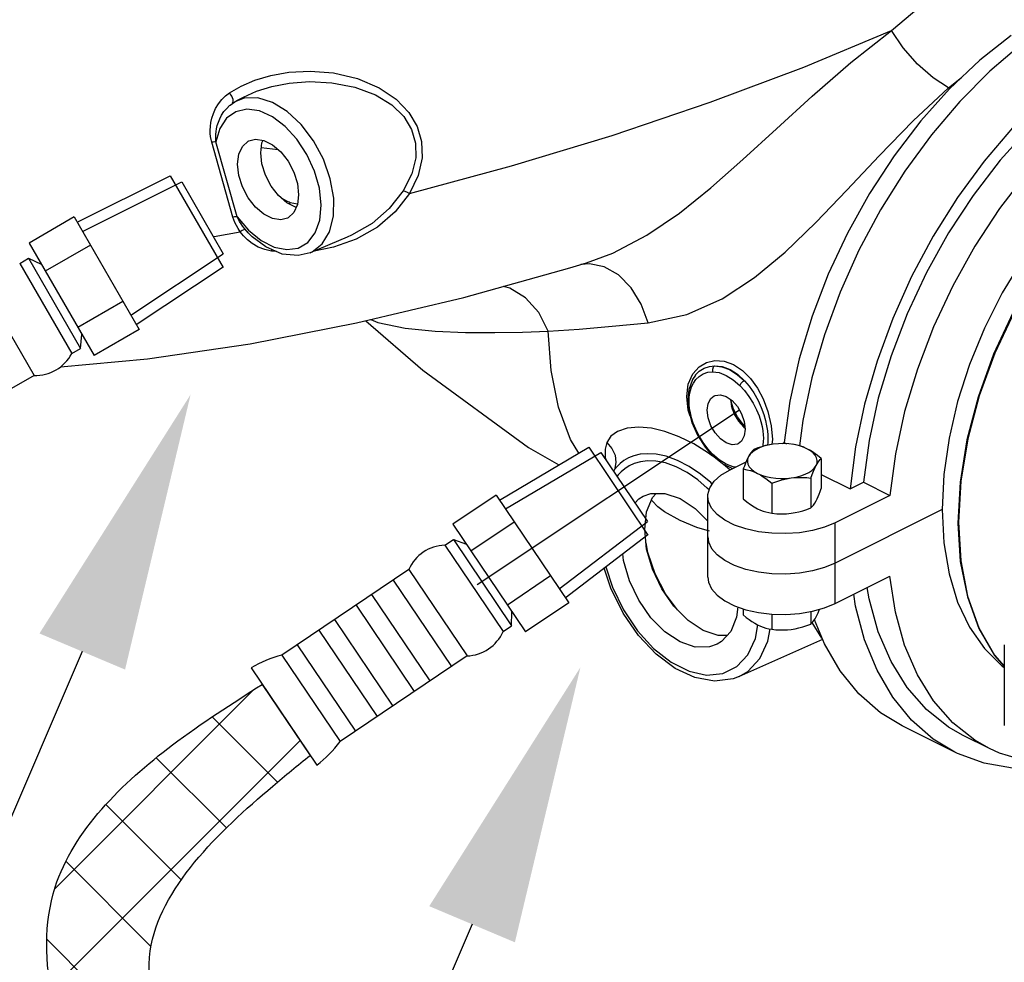
# Model space of a CAD drawing. Extents: x 157.2 to 242, y 50 to 138.2.
# Drawn here: x 182.7 to 189.9, y 57.1 to 64 of the extents above; entities that cross this region are included whole.
import ezdxf

# ---------------------------------------------------------------- set-up
doc = ezdxf.new("R2010")
doc.units = 0
doc.header["$LTSCALE"] = 1.5
doc.header["$MEASUREMENT"] = 0
doc.layers.get('0').update_dxf_attribs({"linetype": 'CONTINUOUS'})
doc.layers.add('hose', color=7, linetype='CONTINUOUS')

msp = doc.modelspace()

# ---------------------------------------------------------------- linework, layer by layer
for p, q in [((189.0838, 63.9142), (189.2838, 64.0818)), ((188.4455, 63.6482), (189.0838, 63.9142)), ((188.7887, 63.6811), (189.0838, 63.9142)), ((189.1705, 63.7882), (189.0838, 63.9142)), ((189.9573, 63.8784), (189.7292, 63.6983)), ((189.2749, 63.6703), (189.1705, 63.7882)), ((190.0294, 63.8125), (189.8016, 63.6184)), ((187.763, 63.3922), (188.4455, 63.6482)), ((188.5069, 63.4364), (188.7887, 63.6811)), ((189.3882, 63.5704), (189.2749, 63.6703)), ((189.7292, 63.6983), (189.5089, 63.4902)), ((184.4402, 63.553), (184.556, 63.5877)), ((184.556, 63.5877), (184.6894, 63.6111)), ((184.6894, 63.6111), (184.8427, 63.6191)), ((184.8427, 63.6191), (185.0137, 63.6053)), ((185.0137, 63.6053), (185.1889, 63.5644)), ((189.501, 63.4968), (189.3882, 63.5704)), ((189.501, 63.4968), (189.5958, 63.5723)), ((189.8016, 63.6184), (189.5826, 63.3979)), ((184.2565, 63.4615), (184.3406, 63.51)), ((184.3406, 63.51), (184.4402, 63.553)), ((184.4534, 63.4716), (184.5641, 63.5061)), ((184.5641, 63.5061), (184.6917, 63.5309)), ((184.6917, 63.5309), (184.8383, 63.5423)), ((184.8383, 63.5423), (185.0018, 63.5343)), ((185.0018, 63.5343), (185.1693, 63.5018)), ((185.1693, 63.5018), (185.3196, 63.4456)), ((185.1889, 63.5644), (185.3462, 63.4982)), ((185.3462, 63.4982), (185.472, 63.4142)), ((189.243, 63.2574), (189.501, 63.4968)), ((184.1991, 63.4118), (184.2271, 63.4393)), ((184.2271, 63.4393), (184.2565, 63.4615)), ((184.2717, 63.4365), (184.2565, 63.4615)), ((184.2812, 63.4124), (184.2717, 63.4365)), ((184.3101, 63.4039), (184.3581, 63.43)), ((184.3581, 63.43), (184.4534, 63.4716)), ((184.4626, 63.4239), (184.3633, 63.4215)), ((184.5693, 63.391), (184.4626, 63.4239)), ((185.3196, 63.4456), (185.4392, 63.3723)), ((188.2455, 63.198), (188.5069, 63.4364)), ((189.5089, 63.4902), (189.2994, 63.2569)), ((184.1535, 63.3453), (184.1741, 63.3799)), ((184.1741, 63.3799), (184.1991, 63.4118)), ((184.2348, 63.3475), (184.2559, 63.3676)), ((184.2559, 63.3676), (184.2605, 63.3714)), ((184.2605, 63.3714), (184.2606, 63.3715)), ((184.2606, 63.3715), (184.294, 63.3945)), ((184.2785, 63.3844), (184.2833, 63.3937)), ((184.2833, 63.3937), (184.2812, 63.4124)), ((184.3633, 63.4215), (184.2943, 63.3947)), ((184.2943, 63.3947), (184.3099, 63.4038)), ((184.3088, 63.4032), (184.3101, 63.4039)), ((184.6769, 63.3249), (184.5693, 63.391)), ((185.4392, 63.3723), (185.5269, 63.2869)), ((185.472, 63.4142), (185.5646, 63.3181)), ((187.0481, 63.1505), (187.763, 63.3922)), ((189.5826, 63.3979), (189.3752, 63.154)), ((184.1269, 63.2763), (184.1378, 63.3101)), ((184.1378, 63.3101), (184.1535, 63.3453)), ((184.1845, 63.2719), (184.1983, 63.2984)), ((184.1983, 63.2984), (184.2152, 63.324)), ((184.2152, 63.324), (184.2348, 63.3475)), ((184.3013, 63.3226), (184.2337, 63.2747)), ((184.383, 63.3408), (184.3013, 63.3226)), ((184.4739, 63.3282), (184.383, 63.3408)), ((184.5687, 63.2857), (184.4739, 63.3282)), ((184.6616, 63.2157), (184.5687, 63.2857)), ((184.7786, 63.2297), (184.6769, 63.3249)), ((185.5269, 63.2869), (185.5837, 63.194)), ((185.5646, 63.3181), (185.6252, 63.2146)), ((184.1149, 63.1893), (184.1162, 63.216)), ((184.1162, 63.216), (184.12, 63.2449)), ((184.12, 63.2449), (184.1269, 63.2763)), ((184.1613, 63.1991), (184.1666, 63.2219)), ((184.1666, 63.2219), (184.1741, 63.2462)), ((184.1741, 63.2462), (184.1845, 63.2719)), ((184.2337, 63.2747), (184.1844, 63.2)), ((184.7471, 63.1224), (184.6616, 63.2157)), ((184.8683, 63.1111), (184.7786, 63.2297)), ((185.6252, 63.2146), (185.657, 63.1047)), ((188.9943, 63.0016), (189.243, 63.2574)), ((189.2994, 63.2569), (189.1034, 63.0014)), ((184.1154, 63.1647), (184.1149, 63.1893)), ((184.1175, 63.1418), (184.1154, 63.1647)), ((184.1211, 63.1202), (184.1175, 63.1418)), ((184.155, 63.1387), (184.1558, 63.1577)), ((184.1552, 63.1207), (184.155, 63.1387)), ((184.1558, 63.1577), (184.1578, 63.1777)), ((184.1844, 63.2), (184.1564, 63.1035)), ((184.1578, 63.1777), (184.1613, 63.1991)), ((185.5837, 63.194), (185.6125, 63.0945)), ((186.3128, 62.9272), (187.0481, 63.1505)), ((188.001, 62.9737), (188.2455, 63.198)), ((189.3752, 63.154), (189.1818, 62.8895)), ((189.9673, 63.2056), (189.7598, 62.9616)), ((190.0859, 63.2017), (189.8764, 62.9684)), ((184.126, 63.1001), (184.1211, 63.1202)), ((184.1372, 63.102), (184.126, 63.1001)), ((184.2807, 62.5538), (184.126, 63.1001)), ((184.1474, 63.1031), (184.1372, 63.102)), ((184.1564, 63.1035), (184.1474, 63.1031)), ((184.1564, 63.1035), (184.1552, 63.1207)), ((184.3111, 62.5572), (184.1564, 63.1035)), ((184.324, 63.0122), (184.3503, 63.0696)), ((184.3503, 63.0696), (184.3917, 63.1074)), ((184.3917, 63.1074), (184.3967, 63.1101)), ((184.3967, 63.1101), (184.445, 63.1227)), ((184.445, 63.1227), (184.5057, 63.1142)), ((184.4833, 63.0241), (184.4923, 63.0964)), ((184.4923, 63.0964), (184.5008, 63.1149)), ((184.5057, 63.1142), (184.569, 63.0826)), ((184.569, 63.0826), (184.6297, 63.0303)), ((184.8199, 63.0116), (184.7471, 63.1224)), ((184.9405, 62.9765), (184.8683, 63.1111)), ((185.6125, 63.0945), (185.614, 62.9864)), ((185.657, 63.1047), (185.6604, 62.9863)), ((184.315, 62.94), (184.324, 63.0122)), ((184.4923, 62.9429), (184.4833, 63.0241)), ((184.4876, 63.0618), (184.6095, 63.0477)), ((184.6297, 63.0303), (184.683, 62.9618)), ((184.8758, 62.8897), (184.8199, 63.0116)), ((188.7591, 62.7504), (188.9943, 63.0016)), ((189.1034, 63.0014), (188.9237, 62.7274)), ((184.324, 62.8587), (184.315, 62.94)), ((184.5186, 62.8592), (184.4923, 62.9429)), ((184.683, 62.9618), (184.7244, 62.8825)), ((184.9905, 62.8343), (184.9405, 62.9765)), ((185.5696, 62.7261), (186.3128, 62.9272)), ((185.614, 62.9864), (185.5851, 62.8693)), ((185.6604, 62.9863), (185.6326, 62.8587)), ((187.7662, 62.7668), (188.001, 62.9737)), ((189.7598, 62.9616), (189.5665, 62.6972)), ((189.8764, 62.9684), (189.6804, 62.7129)), ((183.1446, 62.5171), (183.8221, 62.8561)), ((183.8221, 62.8561), (184.2082, 62.1873)), ((184.3503, 62.7751), (184.324, 62.8587)), ((184.56, 62.7799), (184.5186, 62.8592)), ((184.7244, 62.8825), (184.7507, 62.7988)), ((184.9113, 62.7642), (184.8758, 62.8897)), ((185.5851, 62.8693), (185.5221, 62.7465)), ((185.6326, 62.8587), (185.5696, 62.7261)), ((189.1818, 62.8895), (189.005, 62.6079)), ((190.0687, 62.8722), (189.8728, 62.6168)), ((183.1837, 62.4495), (183.9068, 62.8112)), ((183.9068, 62.8112), (184.2104, 62.2853)), ((184.6133, 62.7114), (184.56, 62.7799)), ((184.7507, 62.7988), (184.7597, 62.7176)), ((185.0155, 62.6931), (184.9905, 62.8343)), ((184.3917, 62.6958), (184.3503, 62.7751)), ((184.674, 62.6592), (184.6133, 62.7114)), ((184.7597, 62.7176), (184.7507, 62.6454)), ((184.9244, 62.6425), (184.9113, 62.7642)), ((185.5221, 62.7465), (185.4207, 62.6178)), ((185.5696, 62.7261), (185.4648, 62.594)), ((185.5221, 62.7465), (185.5356, 62.7426)), ((185.5356, 62.7426), (185.552, 62.7356)), ((185.552, 62.7356), (185.5696, 62.7261)), ((187.5371, 62.5829), (187.7662, 62.7668)), ((188.5332, 62.5145), (188.7591, 62.7504)), ((188.9237, 62.7274), (188.7626, 62.4384)), ((189.6804, 62.7129), (189.5007, 62.4389)), ((184.445, 62.6272), (184.3917, 62.6958)), ((184.6736, 62.6695), (184.6344, 62.6932)), ((184.6678, 62.6645), (184.6688, 62.6658)), ((184.6688, 62.6658), (184.6736, 62.6695)), ((184.6781, 62.6674), (184.6736, 62.6695)), ((184.7373, 62.6275), (184.674, 62.6592)), ((184.6903, 62.6624), (184.6781, 62.6674)), ((184.6983, 62.6596), (184.6903, 62.6624)), ((184.6903, 62.651), (184.6922, 62.6544)), ((184.6922, 62.6544), (184.6983, 62.6596)), ((184.7511, 62.6487), (184.6983, 62.6596)), ((184.7507, 62.6454), (184.7244, 62.588)), ((184.9142, 62.5321), (184.9244, 62.6425)), ((185.0138, 62.5616), (185.0155, 62.6931)), ((189.5665, 62.6972), (189.3896, 62.4155)), ((184.5057, 62.575), (184.445, 62.6272)), ((184.569, 62.5434), (184.5057, 62.575)), ((184.7244, 62.588), (184.683, 62.5501)), ((184.7422, 62.6268), (184.7373, 62.6275)), ((184.9855, 62.4481), (185.0138, 62.5616)), ((185.4207, 62.6178), (185.2952, 62.5088)), ((185.4648, 62.594), (185.3343, 62.4818)), ((187.3006, 62.4216), (187.5371, 62.5829)), ((189.005, 62.6079), (188.8469, 62.3126)), ((189.8728, 62.6168), (189.693, 62.3427)), ((183.1225, 62.5554), (182.7934, 62.3654)), ((183.1225, 62.5554), (183.5967, 61.734)), ((184.2919, 62.5557), (184.2807, 62.5538)), ((184.2869, 62.5345), (184.2807, 62.5538)), ((184.2951, 62.5141), (184.2869, 62.5345)), ((184.3021, 62.5569), (184.2919, 62.5557)), ((184.3056, 62.4927), (184.2951, 62.5141)), ((184.3111, 62.5572), (184.3021, 62.5569)), ((184.3184, 62.4701), (184.3056, 62.4927)), ((184.3111, 62.5572), (184.3939, 62.4602)), ((184.3193, 62.5407), (184.3111, 62.5572)), ((184.3291, 62.5232), (184.3193, 62.5407)), ((184.3404, 62.5049), (184.3291, 62.5232)), ((184.3536, 62.4858), (184.3404, 62.5049)), ((184.6297, 62.5348), (184.569, 62.5434)), ((184.678, 62.5475), (184.6297, 62.5348)), ((184.683, 62.5501), (184.678, 62.5475)), ((184.8814, 62.4395), (184.9142, 62.5321)), ((185.2952, 62.5088), (185.1464, 62.4224)), ((188.31, 62.2997), (188.5332, 62.5145)), ((184.1438, 62.4127), (184.334, 62.4466)), ((184.334, 62.4466), (184.3184, 62.4701)), ((184.349, 62.456), (184.334, 62.4466)), ((184.357, 62.4184), (184.334, 62.4466)), ((184.3609, 62.4627), (184.349, 62.456)), ((184.3688, 62.4659), (184.3536, 62.4858)), ((184.3857, 62.3897), (184.357, 62.4184)), ((184.3688, 62.4659), (184.3609, 62.4627)), ((184.3906, 62.4407), (184.3688, 62.4659)), ((184.4161, 62.415), (184.3906, 62.4407)), ((184.3939, 62.4602), (184.4858, 62.3847)), ((184.8279, 62.3703), (184.8814, 62.4395)), ((184.9324, 62.3594), (184.9855, 62.4481)), ((185.1464, 62.4224), (185.1128, 62.4075)), ((185.3343, 62.4818), (185.1789, 62.393)), ((187.0512, 62.291), (187.3006, 62.4216)), ((188.7626, 62.4384), (188.6223, 62.1383)), ((189.5007, 62.4389), (189.3396, 62.1499)), ((182.7934, 62.3654), (183.2676, 61.544)), ((183.2411, 62.3501), (182.912, 62.1601)), ((184.4214, 62.3616), (184.3857, 62.3897)), ((184.4212, 62.4104), (184.4161, 62.415)), ((184.5202, 62.337), (184.4212, 62.4104)), ((184.4648, 62.3363), (184.4214, 62.3616)), ((184.4858, 62.3847), (184.5807, 62.336)), ((184.757, 62.3286), (184.8279, 62.3703)), ((185.1128, 62.4075), (184.8442, 62.2948)), ((184.8578, 62.301), (184.9324, 62.3594)), ((185.1789, 62.393), (185.0143, 62.3342)), ((189.3896, 62.4155), (189.2316, 62.1203)), ((183.5356, 61.84), (184.2104, 62.2853)), ((184.5133, 62.3171), (184.4648, 62.3363)), ((184.562, 62.306), (184.5133, 62.3171)), ((184.6404, 62.2852), (184.5202, 62.337)), ((184.5629, 62.3186), (184.562, 62.306)), ((184.5987, 62.3031), (184.562, 62.306)), ((184.5807, 62.336), (184.6729, 62.3169)), ((184.7552, 62.2736), (184.6404, 62.2852)), ((184.6729, 62.3169), (184.757, 62.3286)), ((184.8439, 62.2947), (184.7552, 62.2736)), ((184.8442, 62.2948), (184.8578, 62.301)), ((185.0143, 62.3342), (184.8735, 62.3071)), ((186.8604, 62.2204), (187.0512, 62.291)), ((188.0857, 62.1136), (188.31, 62.2997)), ((188.8469, 62.3126), (188.7096, 62.0074)), ((189.693, 62.3427), (189.5319, 62.0537)), ((182.725, 62.2171), (182.7895, 62.2544)), ((182.725, 62.2171), (183.105, 61.5589)), ((182.7895, 62.2544), (183.1695, 61.5962)), ((182.7895, 62.2544), (182.8819, 62.2121)), ((186.7381, 62.1836), (186.8607, 62.2205)), ((186.8806, 62.214), (186.8189, 62.2079)), ((186.9889, 62.1918), (186.8806, 62.214)), ((190.0418, 62.2474), (189.8931, 62.0022)), ((183.5746, 61.7723), (184.2083, 62.1905)), ((185.9657, 61.9688), (186.7381, 62.1836)), ((187.093, 62.1322), (186.9889, 62.1918)), ((187.1852, 62.0394), (187.093, 62.1322)), ((188.6223, 62.1383), (188.5047, 61.8312)), ((189.3396, 62.1499), (189.1993, 61.8498)), ((182.4496, 62.0581), (182.8296, 61.3999)), ((187.8482, 61.9584), (188.0857, 62.1136)), ((189.2316, 62.1203), (189.0942, 61.8151)), ((186.3007, 62.0363), (186.2509, 62.0481)), ((186.4147, 61.9653), (186.3007, 62.0363)), ((187.2588, 61.9203), (187.1852, 62.0394)), ((188.7096, 62.0074), (188.5947, 61.6961)), ((189.5319, 62.0537), (189.3916, 61.7536)), ((189.8931, 62.0022), (189.7632, 61.7448)), ((183.4782, 61.9394), (183.1491, 61.7494)), ((185.183, 61.7827), (185.9657, 61.9688)), ((186.5108, 61.8581), (186.4147, 61.9653)), ((187.3086, 61.7834), (187.2588, 61.9203)), ((187.5927, 61.845), (187.8482, 61.9584)), ((186.581, 61.7235), (186.5108, 61.8581)), ((187.3086, 61.7834), (187.5927, 61.845)), ((189.1993, 61.8498), (189.0817, 61.5427)), ((189.9701, 61.8567), (189.8288, 61.5536)), ((189.9819, 61.8649), (189.8392, 61.5617)), ((184.406, 61.631), (185.183, 61.7827)), ((185.2496, 61.7986), (185.6659, 61.4379)), ((185.2861, 61.8073), (185.3366, 61.7852)), ((185.3366, 61.7852), (185.5375, 61.745)), ((187.047, 61.7581), (187.3086, 61.7834)), ((188.5047, 61.8312), (188.4113, 61.5213)), ((189.0942, 61.8151), (188.9793, 61.5038)), ((183.5967, 61.734), (183.2676, 61.544)), ((185.5375, 61.745), (185.7566, 61.7234)), ((185.7566, 61.7234), (185.9774, 61.7139)), ((185.9774, 61.7139), (186.1905, 61.7123)), ((186.1905, 61.7123), (186.3919, 61.716)), ((186.3919, 61.716), (186.581, 61.7235)), ((186.581, 61.7235), (186.8053, 61.7383)), ((186.6014, 61.4347), (186.581, 61.7235)), ((186.8053, 61.7383), (187.047, 61.7581)), ((189.3916, 61.7536), (189.274, 61.4466)), ((189.7632, 61.7448), (189.6539, 61.4794)), ((183.1695, 61.5962), (183.1791, 61.6974)), ((183.6585, 61.5204), (184.406, 61.631)), ((188.5947, 61.6961), (188.5037, 61.3826)), ((183.105, 61.5589), (183.1695, 61.5962)), ((189.8392, 61.5617), (189.725, 61.2501)), ((183.0219, 61.4612), (183.6585, 61.5204)), ((187.6814, 61.4621), (187.7349, 61.4939)), ((187.7349, 61.4939), (187.7958, 61.5083)), ((187.7958, 61.5083), (187.8629, 61.504)), ((187.8629, 61.504), (187.9316, 61.4795)), ((188.4113, 61.5213), (188.3435, 61.2126)), ((188.9793, 61.5038), (188.8883, 61.1903)), ((189.0817, 61.5427), (188.9883, 61.2328)), ((189.8288, 61.5536), (189.716, 61.2424)), ((185.6659, 61.4379), (186.4377, 60.874)), ((186.656, 61.1694), (186.6014, 61.4347)), ((187.6356, 61.4105), (187.6814, 61.4621)), ((187.6553, 61.4033), (187.6827, 61.4304)), ((187.6814, 61.3931), (187.7116, 61.4118)), ((187.6827, 61.4304), (187.7173, 61.4522)), ((187.7116, 61.4118), (187.7457, 61.4231)), ((187.7173, 61.4522), (187.7562, 61.4658)), ((187.7457, 61.4231), (187.7794, 61.4264)), ((187.7562, 61.4658), (187.7944, 61.4702)), ((187.7836, 61.46), (187.7781, 61.4439)), ((187.7781, 61.4439), (187.7794, 61.4264)), ((187.7794, 61.4264), (187.828, 61.4199)), ((187.7944, 61.4702), (187.7836, 61.46)), ((187.7944, 61.4702), (187.8474, 61.4631)), ((187.7944, 61.4702), (187.8505, 61.4646)), ((187.828, 61.4199), (187.8791, 61.4004)), ((187.8474, 61.4631), (187.9032, 61.4419)), ((187.8505, 61.4646), (187.9073, 61.4438)), ((187.9032, 61.4419), (187.9589, 61.4073)), ((187.9073, 61.4438), (187.9619, 61.4088)), ((187.9316, 61.4795), (187.9976, 61.4361)), ((187.9976, 61.4361), (188.0571, 61.377)), ((189.274, 61.4466), (189.1806, 61.1366)), ((189.6539, 61.4794), (189.5671, 61.2101)), ((182.8296, 61.3999), (181.8621, 60.8413)), ((187.6023, 61.3354), (187.6356, 61.4105)), ((187.6331, 61.3709), (187.6053, 61.2953)), ((187.6268, 61.3174), (187.6399, 61.3444)), ((187.6547, 61.4026), (187.6331, 61.3709)), ((187.6399, 61.3444), (187.6577, 61.37)), ((187.6548, 61.4027), (187.6553, 61.4033)), ((187.6577, 61.37), (187.6814, 61.3931)), ((187.8791, 61.4004), (187.9303, 61.3688)), ((187.9303, 61.3688), (187.9787, 61.3268)), ((187.9589, 61.4073), (188.0118, 61.3615)), ((187.9619, 61.4088), (188.0118, 61.3615)), ((187.9865, 61.3397), (187.9787, 61.3268)), ((187.9986, 61.3525), (187.9865, 61.3397)), ((188.0118, 61.3615), (187.9986, 61.3525)), ((188.0118, 61.3615), (188.0459, 61.3218)), ((188.0571, 61.377), (188.1075, 61.307)), ((188.5037, 61.3826), (188.4377, 61.0709)), ((187.5906, 61.2449), (187.6023, 61.3354)), ((187.6053, 61.2953), (187.5982, 61.224)), ((187.6121, 61.263), (187.6178, 61.29)), ((187.6178, 61.29), (187.6268, 61.3174)), ((187.9787, 61.3268), (188.0114, 61.2909)), ((188.0114, 61.2909), (188.0451, 61.2466)), ((188.0459, 61.3218), (188.0802, 61.2725)), ((188.0802, 61.2725), (188.111, 61.218)), ((188.1075, 61.307), (188.1493, 61.2279)), ((187.6024, 61.1458), (187.5906, 61.2449)), ((187.5982, 61.224), (187.6046, 61.1504)), ((187.6082, 61.212), (187.6091, 61.2369)), ((187.6091, 61.1867), (187.6082, 61.212)), ((187.6091, 61.2369), (187.6121, 61.263)), ((187.7476, 61.1946), (187.7673, 61.232)), ((187.7673, 61.232), (187.7917, 61.2514)), ((187.7917, 61.2514), (187.7978, 61.2542)), ((187.7978, 61.2542), (187.8364, 61.2589)), ((187.8364, 61.2589), (187.8791, 61.2459)), ((187.8791, 61.2459), (187.9218, 61.2162)), ((187.911, 61.2237), (187.9171, 61.1748)), ((187.9288, 61.161), (187.9114, 61.2204)), ((187.9218, 61.2162), (187.9603, 61.1729)), ((188.0451, 61.2466), (188.0757, 61.1974)), ((188.0757, 61.1974), (188.1001, 61.1494)), ((188.111, 61.218), (188.135, 61.1648)), ((188.1493, 61.2279), (188.1835, 61.1364)), ((188.3435, 61.2126), (188.3022, 60.9094)), ((188.9883, 61.2328), (188.9205, 60.9241)), ((189.5671, 61.2101), (189.5041, 60.9411)), ((189.716, 61.2424), (189.6339, 60.9294)), ((189.725, 61.2501), (189.6417, 60.9366)), ((187.9756, 61.1465), (186.0623, 59.8714)), ((186.7438, 60.9332), (186.656, 61.1694)), ((187.6168, 61.1037), (187.6024, 61.1458)), ((187.6046, 61.1504), (187.6291, 61.0562)), ((187.6119, 61.1582), (187.6091, 61.1867)), ((187.6174, 61.1262), (187.6119, 61.1582)), ((187.6261, 61.0905), (187.6174, 61.1262)), ((187.7409, 61.1457), (187.7476, 61.1946)), ((187.7476, 61.09), (187.7409, 61.1457)), ((187.9278, 61.1466), (187.9165, 61.1792)), ((187.9171, 61.1748), (187.937, 61.118)), ((187.9506, 61.1012), (187.9278, 61.1466)), ((187.9612, 61.0979), (187.9288, 61.161)), ((187.9603, 61.1729), (187.9909, 61.1202)), ((188.1001, 61.1494), (188.1185, 61.1046)), ((188.135, 61.1648), (188.1529, 61.1154)), ((188.1835, 61.1364), (188.2074, 61.0327)), ((188.8883, 61.1903), (188.8224, 60.8786)), ((189.1806, 61.1366), (189.1128, 60.8279)), ((187.6387, 61.0512), (187.6261, 61.0905)), ((187.6291, 61.0562), (187.6702, 60.9633)), ((187.7673, 61.033), (187.7476, 61.09)), ((187.937, 61.118), (187.968, 61.0654)), ((187.9829, 61.0544), (187.9506, 61.1012)), ((188.0036, 61.0419), (187.9612, 61.0979)), ((187.968, 61.0654), (188.0067, 61.0223)), ((188.0158, 61.0197), (187.9829, 61.0544)), ((187.9909, 61.1202), (188.0106, 61.0631)), ((188.0106, 61.0631), (188.0173, 61.0074)), ((188.1185, 61.1046), (188.1316, 61.0643)), ((188.1316, 61.0643), (188.1405, 61.0281)), ((188.1529, 61.1154), (188.1655, 61.0711)), ((188.1655, 61.0711), (188.1739, 61.0315)), ((188.4377, 61.0709), (188.4136, 60.8867)), ((187.0862, 60.9918), (187.0366, 60.9557)), ((187.1562, 61.0153), (187.0862, 60.9918)), ((187.2404, 61.0231), (187.1562, 61.0153)), ((187.3328, 61.015), (187.2404, 61.0231)), ((187.4317, 60.9915), (187.3328, 61.015)), ((187.5352, 60.9531), (187.4317, 60.9915)), ((187.6561, 61.0082), (187.6387, 61.0512)), ((187.6793, 60.9615), (187.6561, 61.0082)), ((187.7978, 60.9802), (187.7673, 61.033)), ((187.8364, 60.9369), (187.7978, 60.9802)), ((188.0144, 61.0317), (188.0036, 61.0419)), ((188.0067, 61.0223), (188.0163, 61.0157)), ((188.0173, 61.0074), (188.0106, 60.9585)), ((188.1405, 61.0281), (188.1462, 60.9956)), ((188.1462, 60.9956), (188.1491, 60.9667)), ((188.1739, 61.0315), (188.1792, 60.996)), ((188.1792, 60.996), (188.182, 60.9645)), ((188.2074, 61.0327), (188.2157, 60.9323)), ((186.803, 60.8327), (186.7438, 60.9332)), ((187.0079, 60.911), (186.9959, 60.8617)), ((187.0366, 60.9557), (187.0079, 60.911)), ((187.0079, 60.911), (187.0453, 60.8678)), ((187.6417, 60.8999), (187.5352, 60.9531)), ((187.6702, 60.9633), (187.7252, 60.877)), ((187.7097, 60.9116), (187.6793, 60.9615)), ((187.7445, 60.8649), (187.7097, 60.9116)), ((187.8791, 60.9073), (187.8364, 60.9369)), ((187.9909, 60.9211), (187.9665, 60.9017)), ((188.0106, 60.9585), (187.9909, 60.9211)), ((188.1491, 60.9167), (188.1463, 60.8911)), ((188.1491, 60.9667), (188.15, 60.9411)), ((188.15, 60.9411), (188.1491, 60.9167)), ((188.182, 60.9102), (188.1801, 60.8907)), ((188.182, 60.9645), (188.1828, 60.9367)), ((188.1828, 60.9367), (188.182, 60.9102)), ((188.2157, 60.9323), (188.2126, 60.8992)), ((188.2886, 60.9026), (188.3022, 60.9094)), ((188.3022, 60.9094), (188.3176, 60.9017)), ((188.9205, 60.9241), (188.8792, 60.6209)), ((189.5041, 60.9411), (189.4659, 60.6767)), ((189.6339, 60.9294), (189.5844, 60.621)), ((189.6417, 60.9366), (189.5908, 60.6275)), ((186.2243, 60.4907), (186.8765, 60.8761)), ((186.268, 60.426), (186.9641, 60.8373)), ((186.4377, 60.874), (186.6582, 60.7471)), ((186.8765, 60.8761), (187.3083, 60.2359)), ((186.9641, 60.8373), (187.3037, 60.3338)), ((186.9959, 60.8617), (186.9968, 60.8024)), ((187.0453, 60.8678), (187.0682, 60.8174)), ((187.7496, 60.8329), (187.6417, 60.8999)), ((187.7252, 60.877), (187.7795, 60.8143)), ((187.7795, 60.8264), (187.7445, 60.8649)), ((187.9218, 60.8942), (187.8791, 60.9073)), ((187.9603, 60.899), (187.9218, 60.8942)), ((187.9665, 60.9017), (187.9603, 60.899)), ((188.0602, 60.8381), (188.0508, 60.8243)), ((188.0719, 60.843), (188.0541, 60.8262)), ((188.0697, 60.8497), (188.0602, 60.8381)), ((188.0796, 60.8596), (188.0697, 60.8497)), ((188.0945, 60.8583), (188.0719, 60.843)), ((188.1092, 60.8706), (188.0796, 60.8596)), ((188.1215, 60.8718), (188.0945, 60.8583)), ((188.1379, 60.8799), (188.1092, 60.8706)), ((188.1521, 60.8831), (188.1215, 60.8718)), ((188.166, 60.8876), (188.1379, 60.8799)), ((188.1463, 60.8911), (188.1443, 60.8817)), ((188.1858, 60.892), (188.1521, 60.8831)), ((188.1939, 60.8938), (188.166, 60.8876)), ((188.2218, 60.8983), (188.1858, 60.892)), ((188.2218, 60.8983), (188.1939, 60.8938)), ((188.2592, 60.9019), (188.2218, 60.8983)), ((188.2973, 60.9026), (188.2592, 60.9019)), ((188.3352, 60.9005), (188.2973, 60.9026)), ((188.372, 60.8955), (188.3352, 60.9005)), ((188.3857, 60.8939), (188.364, 60.8977)), ((188.4069, 60.8879), (188.372, 60.8955)), ((188.4067, 60.8889), (188.3857, 60.8939)), ((188.4273, 60.8825), (188.4067, 60.8889)), ((188.4392, 60.8778), (188.4069, 60.8879)), ((188.4477, 60.8747), (188.4273, 60.8825)), ((188.4681, 60.8653), (188.4392, 60.8778)), ((188.4681, 60.8653), (188.4477, 60.8747)), ((188.493, 60.8509), (188.4681, 60.8653)), ((188.4936, 60.8513), (188.4681, 60.8653)), ((188.5132, 60.8348), (188.493, 60.8509)), ((188.5192, 60.8348), (188.4936, 60.8513)), ((188.8224, 60.8786), (188.7823, 60.5725)), ((186.9968, 60.8024), (187.0026, 60.7802)), ((187.0682, 60.8174), (187.0746, 60.7641)), ((187.1326, 60.779), (187.1051, 60.7581)), ((187.1654, 60.7977), (187.1326, 60.779)), ((187.2044, 60.8133), (187.1654, 60.7977)), ((187.2505, 60.8243), (187.2044, 60.8133)), ((187.2526, 60.7696), (187.2085, 60.7567)), ((187.3047, 60.8291), (187.2505, 60.8243)), ((187.3045, 60.7765), (187.2526, 60.7696)), ((187.365, 60.7748), (187.3045, 60.7765)), ((187.3681, 60.8253), (187.3047, 60.8291)), ((187.4348, 60.7616), (187.365, 60.7748)), ((187.4412, 60.8098), (187.3681, 60.8253)), ((187.5234, 60.7799), (187.4412, 60.8098)), ((187.6091, 60.7352), (187.5234, 60.7799)), ((187.7778, 60.812), (187.7496, 60.8329)), ((187.7781, 60.8166), (187.7795, 60.8264)), ((187.7795, 60.8143), (187.7781, 60.8166)), ((187.8279, 60.7844), (187.7795, 60.8264)), ((187.8519, 60.755), (187.7795, 60.8143)), ((187.8791, 60.7527), (187.8279, 60.7844)), ((187.9031, 60.7099), (188.0236, 60.7701)), ((188.0265, 60.777), (188.019, 60.759)), ((188.034, 60.7934), (188.0265, 60.777)), ((188.0344, 60.7895), (188.033, 60.7704)), ((188.033, 60.7704), (188.0372, 60.7515)), ((188.0415, 60.8082), (188.034, 60.7934)), ((188.0415, 60.8082), (188.0344, 60.7895)), ((188.0541, 60.8262), (188.0415, 60.8082)), ((188.0508, 60.8243), (188.0415, 60.8082)), ((188.5285, 60.8173), (188.5132, 60.8348)), ((188.5452, 60.8156), (188.5192, 60.8348)), ((188.5384, 60.7989), (188.5285, 60.8173)), ((188.5426, 60.7799), (188.5384, 60.7989)), ((188.5412, 60.7609), (188.5426, 60.7799)), ((188.5416, 60.7553), (188.5491, 60.7669)), ((188.5722, 60.7936), (188.5452, 60.8156)), ((188.5491, 60.7669), (188.5566, 60.7769)), ((188.5566, 60.7769), (188.5643, 60.7858)), ((188.5643, 60.7858), (188.5722, 60.7936)), ((188.5722, 60.7936), (188.5722, 60.5754)), ((189.1128, 60.8279), (189.0715, 60.5247)), ((187.0608, 60.7085), (187.0563, 60.7006)), ((187.0643, 60.7143), (187.0609, 60.7085)), ((187.0639, 60.7128), (187.0609, 60.7085)), ((187.0609, 60.7085), (187.0609, 60.7085)), ((187.0824, 60.7358), (187.0639, 60.7128)), ((187.0674, 60.7222), (187.0643, 60.7143)), ((187.0675, 60.7222), (187.0674, 60.7222)), ((187.0746, 60.7641), (187.0675, 60.7222)), ((187.1051, 60.7581), (187.0824, 60.7358)), ((187.1128, 60.6972), (187.0904, 60.674)), ((187.1394, 60.7193), (187.1128, 60.6972)), ((187.1711, 60.7394), (187.1394, 60.7193)), ((187.2085, 60.7567), (187.1711, 60.7394)), ((187.513, 60.734), (187.4348, 60.7616)), ((187.5941, 60.6915), (187.513, 60.734)), ((187.6912, 60.6796), (187.6091, 60.7352)), ((187.839, 60.6712), (187.9031, 60.7099)), ((187.9233, 60.72), (187.8519, 60.755)), ((187.9052, 60.7123), (187.8595, 60.7513)), ((187.9302, 60.7332), (187.8791, 60.7527)), ((187.9457, 60.7312), (187.9302, 60.7332)), ((188.0113, 60.7392), (188.0034, 60.7174)), ((188.0034, 60.7174), (188.0034, 60.4992)), ((188.0034, 60.7174), (188.0304, 60.7124)), ((188.019, 60.759), (188.0113, 60.7392)), ((188.0304, 60.7124), (188.0564, 60.7056)), ((188.0372, 60.7515), (188.0471, 60.7331)), ((188.0471, 60.7331), (188.0623, 60.7156)), ((188.0564, 60.7056), (188.082, 60.6965)), ((188.0623, 60.7156), (188.0826, 60.6995)), ((188.082, 60.6965), (188.1075, 60.685)), ((188.0826, 60.6995), (188.1075, 60.685)), ((188.4811, 60.692), (188.5037, 60.7074)), ((188.5037, 60.7074), (188.5215, 60.7242)), ((188.5059, 60.6784), (188.5154, 60.7023)), ((188.5154, 60.7023), (188.5248, 60.7235)), ((188.5215, 60.7242), (188.5341, 60.7422)), ((188.5248, 60.7235), (188.5341, 60.7422)), ((188.5341, 60.7422), (188.5412, 60.7609)), ((188.5341, 60.7422), (188.5416, 60.7553)), ((187.0904, 60.674), (187.0817, 60.6629)), ((187.6713, 60.638), (187.5941, 60.6915)), ((187.7408, 60.5782), (187.6713, 60.638)), ((187.7659, 60.6179), (187.6912, 60.6796)), ((187.7582, 60.5798), (187.7902, 60.6274)), ((187.7902, 60.6274), (187.839, 60.6712)), ((188.1075, 60.685), (188.1279, 60.674)), ((188.1075, 60.685), (188.1364, 60.6726)), ((188.1279, 60.674), (188.1483, 60.6614)), ((188.1364, 60.6726), (188.1687, 60.6625)), ((188.1483, 60.6614), (188.1689, 60.6471)), ((188.1687, 60.6625), (188.2036, 60.6548)), ((188.1689, 60.6471), (188.1899, 60.6312)), ((188.1899, 60.6312), (188.2116, 60.6133)), ((188.2036, 60.6548), (188.2404, 60.6499)), ((188.2116, 60.6133), (188.2485, 60.6268)), ((188.2404, 60.6499), (188.2783, 60.6478)), ((188.2485, 60.6268), (188.284, 60.6377)), ((188.2783, 60.6478), (188.3164, 60.6485)), ((188.284, 60.6377), (188.3189, 60.6461)), ((188.3164, 60.6485), (188.3538, 60.652)), ((188.3189, 60.6461), (188.3538, 60.652)), ((188.3538, 60.652), (188.3898, 60.6583)), ((188.3538, 60.652), (188.3817, 60.655)), ((188.3817, 60.655), (188.4096, 60.6563)), ((188.3898, 60.6583), (188.4235, 60.6672)), ((188.4096, 60.6563), (188.4377, 60.6561)), ((188.4235, 60.6672), (188.4541, 60.6785)), ((188.4377, 60.6561), (188.4663, 60.6544)), ((188.4541, 60.6785), (188.4811, 60.692)), ((188.4663, 60.6544), (188.496, 60.6514)), ((188.496, 60.6514), (188.5059, 60.6784)), ((188.496, 60.6514), (188.496, 60.4332)), ((188.5722, 60.6775), (188.7823, 60.5725)), ((189.4659, 60.6767), (189.4531, 60.4211)), ((189.5844, 60.621), (189.5684, 60.3233)), ((189.5908, 60.6275), (189.5734, 60.3292)), ((187.754, 60.5646), (187.7408, 60.5782)), ((187.7444, 60.5302), (187.7582, 60.5798)), ((187.7767, 60.6074), (187.7659, 60.6179)), ((188.2116, 60.6133), (188.2116, 60.3951)), ((188.5566, 60.5337), (188.5643, 60.5535)), ((188.5643, 60.5535), (188.5722, 60.5754)), ((188.7823, 60.5725), (188.8792, 60.6209)), ((188.8792, 60.6209), (189.0715, 60.5247)), ((186.1996, 60.5274), (185.8845, 60.3149)), ((186.1996, 60.5274), (186.7299, 59.7411)), ((187.2128, 60.4685), (187.2408, 60.4992)), ((187.2408, 60.4992), (187.2726, 60.5184)), ((187.2726, 60.5184), (187.3291, 60.538)), ((187.2986, 60.4043), (187.3412, 60.509)), ((187.3291, 60.538), (187.4321, 60.5388)), ((187.3383, 60.4842), (187.3339, 60.491)), ((187.3801, 60.442), (187.3383, 60.4842)), ((187.3412, 60.509), (187.368, 60.5383)), ((187.4321, 60.5388), (187.5425, 60.5014)), ((187.5425, 60.5014), (187.653, 60.4283)), ((187.7438, 60.5176), (187.7444, 60.5302)), ((187.749, 60.48), (187.7438, 60.5176)), ((187.7438, 59.9287), (187.7438, 60.5175)), ((187.7719, 60.4312), (187.749, 60.48)), ((188.0034, 60.4992), (188.0304, 60.4771)), ((188.5248, 60.4684), (188.5341, 60.4845)), ((188.5341, 60.4845), (188.5416, 60.4993)), ((188.5416, 60.4993), (188.5491, 60.5157)), ((188.5491, 60.5157), (188.5566, 60.5337)), ((189.0715, 60.5247), (188.6725, 60.3252)), ((187.4282, 60.4055), (187.3801, 60.442)), ((187.5431, 60.341), (187.4282, 60.4055)), ((187.653, 60.4283), (187.7438, 60.3368)), ((187.8126, 60.3852), (187.7719, 60.4312)), ((188.0304, 60.4771), (188.0564, 60.458)), ((188.0564, 60.458), (188.082, 60.4414)), ((188.082, 60.4414), (188.1075, 60.4274)), ((188.1075, 60.4274), (188.1279, 60.418)), ((188.1279, 60.418), (188.1483, 60.4102)), ((188.1483, 60.4102), (188.1689, 60.4039)), ((188.4096, 60.4051), (188.4377, 60.4128)), ((188.4377, 60.4128), (188.4663, 60.4221)), ((188.4663, 60.4221), (188.496, 60.4332)), ((188.496, 60.4332), (188.5059, 60.4431)), ((188.5059, 60.4431), (188.5154, 60.4547)), ((188.5154, 60.4547), (188.5248, 60.4684)), ((189.4531, 60.4211), (188.6725, 60.0308)), ((189.4531, 60.4211), (189.4659, 60.1783)), ((186.6615, 59.8425), (187.3037, 60.3338)), ((187.2841, 60.2763), (187.2986, 60.4043)), ((187.6656, 60.2912), (187.5431, 60.341)), ((187.8692, 60.3438), (187.8126, 60.3852)), ((187.9404, 60.3082), (187.8692, 60.3438)), ((188.1689, 60.4039), (188.1899, 60.3989)), ((188.1899, 60.3989), (188.2116, 60.3951)), ((188.2116, 60.3951), (188.2485, 60.3914)), ((188.2485, 60.3914), (188.284, 60.3901)), ((188.284, 60.3901), (188.3189, 60.391)), ((188.3189, 60.391), (188.3538, 60.3944)), ((188.3538, 60.3944), (188.3817, 60.3989)), ((188.3817, 60.3989), (188.4096, 60.4051)), ((185.8845, 60.3149), (186.4149, 59.5286)), ((186.3322, 60.3308), (186.0171, 60.1183)), ((187.2986, 60.1337), (187.2841, 60.2763)), ((187.7562, 60.2632), (187.6656, 60.2912)), ((188.0231, 60.2799), (187.9404, 60.3082)), ((188.1151, 60.2596), (188.0231, 60.2799)), ((188.5075, 60.2687), (188.4123, 60.2528)), ((188.5952, 60.2931), (188.5075, 60.2687)), ((188.6725, 60.3252), (188.5952, 60.2931)), ((188.6725, 59.7363), (188.6725, 60.3252)), ((189.5684, 60.3233), (189.5864, 60.0426)), ((189.5734, 60.3292), (189.5899, 60.0478)), ((185.8266, 60.1622), (185.8884, 60.2038)), ((185.8884, 60.2038), (186.3134, 59.5738)), ((185.8884, 60.2038), (185.9836, 60.1681)), ((186.7052, 59.7778), (187.3082, 60.2391)), ((187.7438, 60.2231), (187.749, 60.1855)), ((188.2126, 60.2482), (188.1151, 60.2596)), ((188.3131, 60.2458), (188.2126, 60.2482)), ((188.4123, 60.2528), (188.3131, 60.2458)), ((185.8266, 60.1622), (186.2516, 59.5321)), ((187.3065, 60.1079), (187.294, 60.1787)), ((187.3412, 59.9863), (187.2986, 60.1337)), ((187.749, 60.1855), (187.7719, 60.1367)), ((187.8126, 60.0907), (187.7719, 60.1367)), ((189.4659, 60.1783), (189.5041, 59.9521)), ((187.1303, 60.0496), (187.1253, 60.0992)), ((187.173, 59.9022), (187.1303, 60.0496)), ((187.36, 59.9539), (187.3065, 60.1079)), ((187.8692, 60.0494), (187.8126, 60.0907)), ((187.9404, 60.0138), (187.8692, 60.0494)), ((189.5899, 60.0478), (189.64, 59.789)), ((185.563, 59.9843), (184.6368, 59.3596)), ((185.563, 59.9843), (185.988, 59.3543)), ((187.0368, 59.8471), (186.989, 59.9949)), ((187.0015, 60.0044), (187.0488, 59.856)), ((187.4091, 59.8442), (187.3412, 59.9863)), ((188.0231, 59.9855), (187.9404, 60.0138)), ((188.1151, 59.9652), (188.0231, 59.9855)), ((188.5952, 59.9987), (188.5075, 59.9743)), ((188.6725, 60.0308), (188.5952, 59.9987)), ((189.5864, 60.0426), (189.6379, 59.7844)), ((185.4496, 59.9078), (185.8746, 59.2778)), ((186.5974, 59.9377), (186.2823, 59.7252)), ((187.437, 59.8077), (187.36, 59.9539)), ((187.7438, 59.9287), (187.749, 59.8911)), ((188.2126, 59.9537), (188.1151, 59.9652)), ((188.3131, 59.9514), (188.2126, 59.9537)), ((188.4123, 59.9583), (188.3131, 59.9514)), ((188.5075, 59.9743), (188.4123, 59.9583)), ((188.6725, 59.7363), (189.0715, 59.9358)), ((189.1128, 59.674), (189.0715, 59.9358)), ((189.5041, 59.9521), (189.5671, 59.7461)), ((187.126, 59.6664), (187.0368, 59.8471)), ((187.0488, 59.856), (187.1294, 59.6891)), ((187.2408, 59.7601), (187.173, 59.9022)), ((187.4974, 59.7169), (187.4091, 59.8442)), ((187.749, 59.8911), (187.7719, 59.8423)), ((187.7719, 59.8423), (187.8126, 59.7963)), ((188.9205, 59.7702), (188.9073, 59.8537)), ((185.2921, 59.8016), (185.717, 59.1715)), ((187.3291, 59.6328), (187.2408, 59.7601)), ((187.5234, 59.6908), (187.437, 59.8077)), ((187.8126, 59.7963), (187.8692, 59.7549)), ((188.8224, 59.7176), (188.8093, 59.8047)), ((188.9883, 59.5293), (188.9205, 59.7702)), ((189.6379, 59.7844), (189.7219, 59.5543)), ((189.64, 59.789), (189.7226, 59.5581)), ((185.1787, 59.7251), (185.6036, 59.095)), ((186.7299, 59.7411), (186.4149, 59.5286)), ((187.1294, 59.6891), (187.2313, 59.5369)), ((187.6004, 59.6133), (187.4974, 59.7169)), ((187.8692, 59.7549), (187.9404, 59.7194)), ((187.9404, 59.7194), (188.0231, 59.691)), ((187.9631, 59.7116), (187.9547, 59.6374)), ((188.0034, 59.6978), (188.0034, 59.6526)), ((188.0231, 59.691), (188.1151, 59.6707)), ((188.5075, 59.6798), (188.5952, 59.7042)), ((188.5566, 59.6872), (188.5593, 59.6943)), ((188.5952, 59.7042), (188.6725, 59.7363)), ((188.8883, 59.4718), (188.8224, 59.7176)), ((189.5671, 59.7461), (189.6539, 59.5636)), ((185.0211, 59.6189), (185.4461, 58.9888)), ((186.3134, 59.5738), (186.3159, 59.6754)), ((187.2385, 59.5031), (187.126, 59.6664)), ((187.4321, 59.5291), (187.3291, 59.6328)), ((187.9547, 59.6374), (187.9121, 59.5326)), ((188.0034, 59.6526), (188.0251, 59.6347)), ((188.0251, 59.6347), (188.046, 59.6188)), ((188.046, 59.6188), (188.0666, 59.6045)), ((188.1151, 59.6707), (188.2126, 59.6593)), ((188.2116, 59.6594), (188.2116, 59.5485)), ((188.2126, 59.6593), (188.3131, 59.6569)), ((188.3131, 59.6569), (188.4123, 59.6639)), ((188.4123, 59.6639), (188.5075, 59.6798)), ((188.496, 59.6779), (188.496, 59.5866)), ((188.5191, 59.6133), (188.5266, 59.6249)), ((188.5947, 59.4416), (188.5224, 59.6183)), ((188.5266, 59.6249), (188.5341, 59.638)), ((188.5341, 59.638), (188.5416, 59.6528)), ((188.5416, 59.6528), (188.5491, 59.6692)), ((188.5491, 59.6692), (188.5566, 59.6872)), ((189.1806, 59.4331), (189.1128, 59.674)), ((186.2516, 59.5321), (186.3134, 59.5738)), ((187.7108, 59.5402), (187.6004, 59.6133)), ((188.0666, 59.6045), (188.0871, 59.5919)), ((188.0871, 59.5919), (188.1075, 59.5809)), ((188.0916, 59.4805), (188.1103, 59.5803)), ((188.1075, 59.5809), (188.1279, 59.5715)), ((188.1279, 59.5715), (188.1484, 59.5637)), ((188.1484, 59.5637), (188.1689, 59.5573)), ((188.1689, 59.5573), (188.1899, 59.5523)), ((188.1836, 59.4623), (188.2002, 59.5507)), ((188.1899, 59.5523), (188.2116, 59.5485)), ((188.2116, 59.5485), (188.2412, 59.5455)), ((188.2412, 59.5455), (188.2699, 59.5438)), ((188.2699, 59.5438), (188.298, 59.5436)), ((188.298, 59.5436), (188.3259, 59.5449)), ((188.3259, 59.5449), (188.3538, 59.5479)), ((188.3538, 59.5479), (188.3817, 59.5524)), ((188.3817, 59.5524), (188.4096, 59.5586)), ((188.4096, 59.5586), (188.4377, 59.5663)), ((188.4377, 59.5663), (188.4663, 59.5756)), ((188.4663, 59.5756), (188.496, 59.5866)), ((188.496, 59.5866), (188.5039, 59.5944)), ((188.5039, 59.5944), (188.5116, 59.6032)), ((188.5772, 59.4843), (188.5068, 59.5977)), ((188.5116, 59.6032), (188.5191, 59.6133)), ((189.6539, 59.5636), (189.7632, 59.4074)), ((189.7219, 59.5543), (189.8367, 59.3568)), ((189.7226, 59.5581), (189.836, 59.3598)), ((184.9077, 59.5424), (185.3327, 58.9123)), ((187.2313, 59.5369), (187.3492, 59.4075)), ((187.3677, 59.3663), (187.2385, 59.5031)), ((187.5425, 59.4561), (187.4321, 59.5291)), ((187.8213, 59.5028), (187.7108, 59.5402)), ((187.8853, 59.5033), (187.8213, 59.5028)), ((187.9121, 59.5326), (187.8443, 59.4583)), ((187.972, 59.203), (188.5828, 59.4753)), ((188.0363, 59.3624), (188.0916, 59.4805)), ((188.9793, 59.2493), (188.8883, 59.4718)), ((189.0817, 59.3127), (188.9883, 59.5293)), ((184.7502, 59.4361), (185.1752, 58.8061)), ((187.3492, 59.4075), (187.477, 59.3074)), ((187.653, 59.4187), (187.5425, 59.4561)), ((187.7559, 59.4194), (187.653, 59.4187)), ((187.8124, 59.439), (187.7559, 59.4194)), ((187.8443, 59.4583), (187.8124, 59.439)), ((188.1237, 59.3344), (188.1836, 59.4623)), ((188.7096, 59.2452), (188.5947, 59.4416)), ((189.274, 59.2165), (189.1806, 59.4331)), ((189.7632, 59.4074), (189.8931, 59.28)), ((189.9075, 59.4357), (189.9075, 58.8468)), ((184.6368, 59.3596), (185.0618, 58.7296)), ((185.988, 59.3543), (185.0618, 58.7296)), ((187.5067, 59.2628), (187.3677, 59.3663)), ((187.9557, 59.276), (188.0363, 59.3624)), ((188.0364, 59.2408), (188.1237, 59.3344)), ((189.836, 59.3598), (189.9075, 59.2785)), ((189.8367, 59.3568), (189.9075, 59.2773)), ((184.4139, 59.2661), (184.8916, 58.5579)), ((187.477, 59.3074), (187.6082, 59.2418)), ((187.6508, 59.1958), (187.5067, 59.2628)), ((187.8539, 59.2257), (187.9557, 59.276)), ((189.1993, 59.1232), (189.0817, 59.3127)), ((189.8931, 59.28), (189.9075, 59.2708)), ((187.6082, 59.2418), (187.736, 59.2141)), ((187.7946, 59.1696), (187.6508, 59.1958)), ((187.736, 59.2141), (187.8539, 59.2257)), ((187.9299, 59.1871), (187.7946, 59.1696)), ((187.9722, 59.2031), (187.9299, 59.1871)), ((187.9722, 59.2031), (188.0364, 59.2408)), ((188.8469, 59.0773), (188.7096, 59.2452)), ((189.0942, 59.0529), (188.9793, 59.2493)), ((189.3916, 59.027), (189.274, 59.2165)), ((189.3396, 58.9634), (189.1993, 59.1232)), ((189.005, 58.9402), (188.8469, 59.0773)), ((189.2316, 58.885), (189.0942, 59.0529)), ((189.5319, 58.8673), (189.3916, 59.027)), ((189.1616, 58.8452), (189.005, 58.9402)), ((189.5007, 58.8355), (189.3396, 58.9634)), ((189.5462, 58.6529), (189.1616, 58.8452)), ((189.3896, 58.7478), (189.2316, 58.885)), ((189.6071, 58.7745), (189.5007, 58.8355)), ((189.693, 58.7394), (189.5319, 58.8673)), ((189.7994, 58.6784), (189.607, 58.7745)), ((189.5462, 58.6529), (189.3896, 58.7478)), ((189.7994, 58.6784), (189.693, 58.7394)), ((189.5665, 58.643), (189.5462, 58.6529)), ((189.7598, 58.5719), (189.5665, 58.643)), ((189.8728, 58.6451), (189.7994, 58.6784)), ((190.0687, 58.5856), (189.8728, 58.6451)), ((189.9673, 58.5354), (189.7598, 58.5719))]:
    msp.add_line(p, q)
for centre, radius, start, end in [((182.8399, 61.7), 0.3002, 268.02653, 331.97347), ((185.8372, 59.8621), 0.3002, 92.02653, 155.97347), ((185.9773, 59.6543), 0.3002, 272.02653, 335.97347), ((184.8206, 58.609), 0.7728, 103.76144, 121.75999), ((184.4347, 59.1812), 0.7728, 306.24001, 324.23856)]:
    msp.add_arc(centre, radius, start, end)
for points in [[(182.869, 59.5179), (183.4937, 59.2545), (183.9718, 61.2604)], [(185.7126, 57.529), (186.3374, 57.2655), (186.8155, 59.2714)]]:
    msp.add_solid(points)
at = {"layer": 'hose', "linetype": 'Continuous'}
for p, q in [((183.1814, 59.3862), (180.2078, 52.4685)), ((186.025, 57.3972), (183.0514, 50.4796))]:
    msp.add_line(p, q, dxfattribs=at)
at = {"layer": 'hose'}
for p, q in [((184.4944, 59.1467), (184.8437, 58.6289)), ((182.9803, 57.6558), (184.4308, 59.1062)), ((184.6055, 58.4337), (184.1289, 58.9103)), ((182.9525, 56.9209), (184.7699, 58.7383)), ((184.2324, 58.0997), (183.7203, 58.6118)), ((183.9035, 57.7215), (183.354, 58.271)), ((183.6827, 57.2352), (183.0616, 57.8563)), ((184.0492, 56.1616), (182.9224, 57.2883))]:
    msp.add_line(p, q, dxfattribs=at)
for points, knots in [([(194.9162, 56.6902), (194.3552, 56.2077), (192.9693, 55.1823), (190.4955, 54.1029), (187.4985, 53.6794), (184.7441, 54.2424), (183.2035, 55.8894), (182.6629, 57.6383), (183.6814, 58.631), (184.2747, 59.0073), (184.4944, 59.1467)], [3.717442, 3.717442, 3.717442, 3.717442, 5.930773, 8.861452, 11.693598, 14.995849, 16.686027, 18.396556, 19.740457, 20.531059, 20.531059, 20.531059, 20.531059]), ([(194.2879, 57.0043), (193.6591, 56.5132), (190.5408, 54.5044), (185.8927, 53.5788), (183.2425, 57.177), (184.2799, 58.1706), (184.7539, 58.5563), (184.8437, 58.6289)], [32.575635, 32.575635, 32.575635, 32.575635, 34.766472, 42.531356, 44.246463, 45.743815, 46.095455, 46.095455, 46.095455, 46.095455])]:
    msp.add_open_spline(points, degree=3, knots=knots, dxfattribs=at)

doc.saveas('drawing.dxf')
